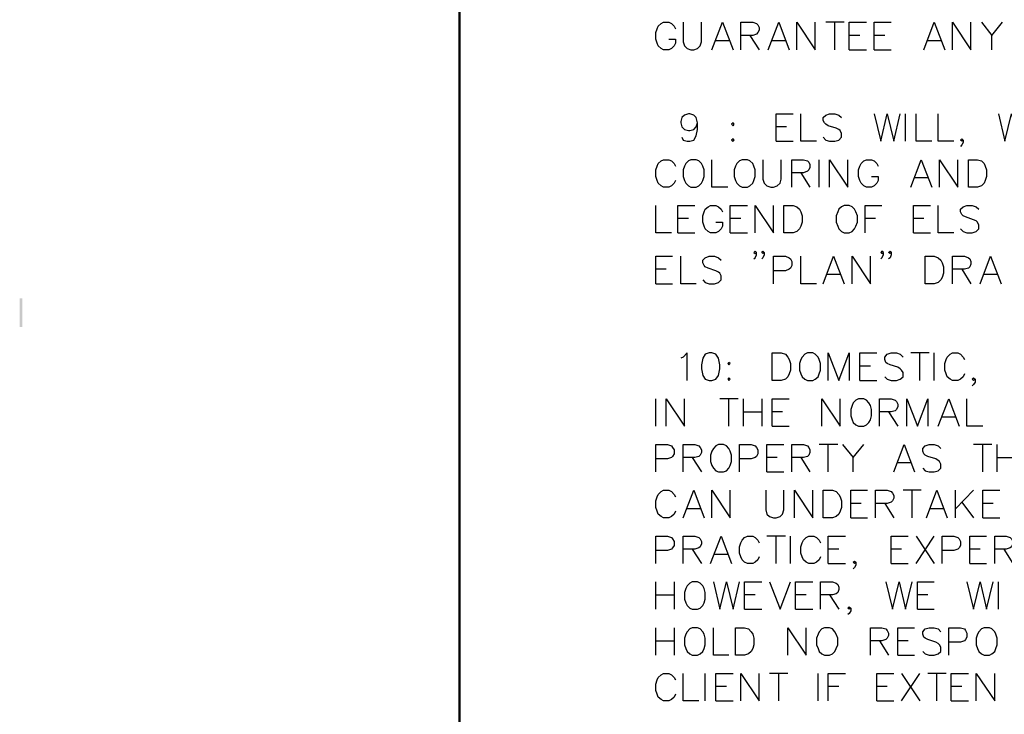
# Model space of a CAD drawing. Units: metres. Extents: x 316751 to 318422, y 5824712 to 5825144.
# Drawn here: x 317938 to 317948, y 5824953 to 5824960 of the extents above; entities that cross this region are included whole.
import ezdxf

# ---------------------------------------------------------------- set-up
doc = ezdxf.new("R2010")
doc.units = ezdxf.units.M
doc.layers.add('PDF_Geomertry', color=7, linetype='CONTINUOUS')
doc.layers.add('PDF_Solid Fills', color=7, linetype='CONTINUOUS')

msp = doc.modelspace()

# ---------------------------------------------------------------- hatches: boundary and pattern name
at = {"layer": 'PDF_Solid Fills', "true_color": 0xdd0037, "transparency": 33554559}
msp.add_hatch(color=242, dxfattribs=at).paths.add_polyline_path([(317937.64, 5824957.271), (317937.64, 5824957.564), (317937.667, 5824957.564), (317937.667, 5824957.271)])

# ---------------------------------------------------------------- linework, layer by layer
at = {"layer": 'PDF_Geomertry', "lineweight": 50, "ltscale": 0.5}
msp.add_lwpolyline([(317942.124, 5824932.667), (318023.096, 5824932.667), (318023.096, 5824989.779), (317942.124, 5824989.779), (317942.124, 5824932.667)], dxfattribs=at)
at = {"layer": 'PDF_Geomertry', "lineweight": 25, "ltscale": 0.5}
for points in [[(317944.258, 5824960.207), (317944.324, 5824960.207), (317944.324, 5824960.166), (317944.312, 5824960.14), (317944.283, 5824960.112), (317944.258, 5824960.099), (317944.204, 5824960.099), (317944.178, 5824960.112), (317944.15, 5824960.14), (317944.137, 5824960.166), (317944.124, 5824960.207), (317944.124, 5824960.274), (317944.137, 5824960.312), (317944.15, 5824960.34), (317944.178, 5824960.366), (317944.204, 5824960.379), (317944.258, 5824960.379), (317944.283, 5824960.366), (317944.312, 5824960.34), (317944.324, 5824960.312)], [(317944.404, 5824960.379), (317944.404, 5824960.179), (317944.416, 5824960.14), (317944.445, 5824960.112), (317944.483, 5824960.099), (317944.512, 5824960.099), (317944.55, 5824960.112), (317944.578, 5824960.14), (317944.591, 5824960.179), (317944.591, 5824960.379)], [(317944.696, 5824960.099), (317944.804, 5824960.379), (317944.912, 5824960.099)], [(317944.991, 5824960.099), (317944.991, 5824960.379), (317945.112, 5824960.379), (317945.15, 5824960.366), (317945.163, 5824960.353), (317945.178, 5824960.325), (317945.178, 5824960.299), (317945.163, 5824960.274), (317945.15, 5824960.258), (317945.112, 5824960.245), (317944.991, 5824960.245)], [(317945.271, 5824960.099), (317945.378, 5824960.379), (317945.483, 5824960.099)], [(317945.563, 5824960.099), (317945.563, 5824960.379), (317945.75, 5824960.099), (317945.75, 5824960.379)], [(317946.045, 5824960.379), (317945.858, 5824960.379)], [(317945.95, 5824960.099), (317945.95, 5824960.379)], [(317946.096, 5824960.099), (317946.096, 5824960.379), (317946.271, 5824960.379)], [(317946.35, 5824960.099), (317946.35, 5824960.379), (317946.525, 5824960.379)], [(317946.858, 5824960.099), (317946.963, 5824960.379), (317947.071, 5824960.099)], [(317947.15, 5824960.099), (317947.15, 5824960.379), (317947.337, 5824960.099), (317947.337, 5824960.379)], [(317947.445, 5824960.379), (317947.55, 5824960.245), (317947.658, 5824960.379)], [(317944.87, 5824960.191), (317944.737, 5824960.191)], [(317945.083, 5824960.245), (317945.178, 5824960.099)], [(317945.445, 5824960.191), (317945.312, 5824960.191)], [(317946.204, 5824960.245), (317946.096, 5824960.245)], [(317946.458, 5824960.245), (317946.35, 5824960.245)], [(317947.029, 5824960.191), (317946.896, 5824960.191)], [(317947.55, 5824960.099), (317947.55, 5824960.245)], [(317946.096, 5824960.099), (317946.271, 5824960.099)], [(317946.35, 5824960.099), (317946.525, 5824960.099)], [(317944.391, 5824959.207), (317944.404, 5824959.178), (317944.445, 5824959.166), (317944.47, 5824959.166), (317944.512, 5824959.178), (317944.537, 5824959.22), (317944.55, 5824959.286), (317944.55, 5824959.353), (317944.537, 5824959.407), (317944.512, 5824959.432), (317944.47, 5824959.445), (317944.458, 5824959.445), (317944.416, 5824959.432), (317944.391, 5824959.407), (317944.378, 5824959.366), (317944.378, 5824959.353), (317944.391, 5824959.312), (317944.416, 5824959.286), (317944.458, 5824959.274), (317944.47, 5824959.274), (317944.512, 5824959.286), (317944.537, 5824959.312), (317944.55, 5824959.353)], [(317945.35, 5824959.166), (317945.35, 5824959.445), (317945.525, 5824959.445)], [(317945.763, 5824959.166), (317945.604, 5824959.166), (317945.604, 5824959.445)], [(317945.829, 5824959.207), (317945.858, 5824959.178), (317945.896, 5824959.166), (317945.95, 5824959.166), (317945.991, 5824959.178), (317946.017, 5824959.207), (317946.017, 5824959.245), (317946.004, 5824959.274), (317945.991, 5824959.286), (317945.963, 5824959.299), (317945.883, 5824959.324), (317945.858, 5824959.34), (317945.845, 5824959.353), (317945.829, 5824959.378), (317945.829, 5824959.407), (317945.858, 5824959.432), (317945.896, 5824959.445), (317945.95, 5824959.445), (317945.991, 5824959.432), (317946.017, 5824959.407)], [(317946.35, 5824959.445), (317946.417, 5824959.166), (317946.483, 5824959.445), (317946.55, 5824959.166), (317946.617, 5824959.445)], [(317946.671, 5824959.166), (317946.671, 5824959.445)], [(317946.937, 5824959.166), (317946.779, 5824959.166), (317946.779, 5824959.445)], [(317947.163, 5824959.166), (317947.004, 5824959.166), (317947.004, 5824959.445)], [(317947.617, 5824959.445), (317947.684, 5824959.166), (317947.75, 5824959.445), (317947.817, 5824959.166), (317947.884, 5824959.445)], [(317944.912, 5824959.353), (317944.896, 5824959.34), (317944.912, 5824959.324), (317944.924, 5824959.34), (317944.912, 5824959.353)], [(317945.458, 5824959.312), (317945.35, 5824959.312)], [(317944.912, 5824959.191), (317944.896, 5824959.178), (317944.912, 5824959.166), (317944.924, 5824959.178), (317944.912, 5824959.191)], [(317945.35, 5824959.166), (317945.525, 5824959.166)], [(317947.258, 5824959.178), (317947.245, 5824959.166), (317947.229, 5824959.178), (317947.245, 5824959.191), (317947.258, 5824959.178), (317947.258, 5824959.153), (317947.245, 5824959.128), (317947.229, 5824959.112)], [(317944.324, 5824958.766), (317944.312, 5824958.74), (317944.283, 5824958.712), (317944.258, 5824958.699), (317944.204, 5824958.699), (317944.178, 5824958.712), (317944.15, 5824958.74), (317944.137, 5824958.766), (317944.124, 5824958.807), (317944.124, 5824958.874), (317944.137, 5824958.912), (317944.15, 5824958.94), (317944.178, 5824958.966), (317944.204, 5824958.978), (317944.258, 5824958.978), (317944.283, 5824958.966), (317944.312, 5824958.94), (317944.324, 5824958.912)], [(317944.483, 5824958.978), (317944.458, 5824958.966), (317944.429, 5824958.94), (317944.416, 5824958.912), (317944.404, 5824958.874), (317944.404, 5824958.807), (317944.416, 5824958.766), (317944.429, 5824958.74), (317944.458, 5824958.712), (317944.483, 5824958.699), (317944.537, 5824958.699), (317944.562, 5824958.712), (317944.591, 5824958.74), (317944.604, 5824958.766), (317944.616, 5824958.807), (317944.616, 5824958.874), (317944.604, 5824958.912), (317944.591, 5824958.94), (317944.562, 5824958.966), (317944.537, 5824958.978), (317944.483, 5824958.978)], [(317944.858, 5824958.699), (317944.696, 5824958.699), (317944.696, 5824958.978)], [(317945.004, 5824958.978), (317944.978, 5824958.966), (317944.95, 5824958.94), (317944.937, 5824958.912), (317944.924, 5824958.874), (317944.924, 5824958.807), (317944.937, 5824958.766), (317944.95, 5824958.74), (317944.978, 5824958.712), (317945.004, 5824958.699), (317945.058, 5824958.699), (317945.083, 5824958.712), (317945.112, 5824958.74), (317945.124, 5824958.766), (317945.137, 5824958.807), (317945.137, 5824958.874), (317945.124, 5824958.912), (317945.112, 5824958.94), (317945.083, 5824958.966), (317945.058, 5824958.978), (317945.004, 5824958.978)], [(317945.217, 5824958.978), (317945.217, 5824958.778), (317945.229, 5824958.74), (317945.258, 5824958.712), (317945.296, 5824958.699), (317945.324, 5824958.699), (317945.363, 5824958.712), (317945.391, 5824958.74), (317945.404, 5824958.778), (317945.404, 5824958.978)], [(317945.512, 5824958.699), (317945.512, 5824958.978), (317945.629, 5824958.978), (317945.671, 5824958.966), (317945.683, 5824958.953), (317945.696, 5824958.928), (317945.696, 5824958.899), (317945.683, 5824958.874), (317945.671, 5824958.861), (317945.629, 5824958.845), (317945.512, 5824958.845)], [(317945.791, 5824958.699), (317945.791, 5824958.978)], [(317945.896, 5824958.699), (317945.896, 5824958.978), (317946.083, 5824958.699), (317946.083, 5824958.978)], [(317946.325, 5824958.807), (317946.391, 5824958.807), (317946.391, 5824958.766), (317946.379, 5824958.74), (317946.35, 5824958.712), (317946.325, 5824958.699), (317946.271, 5824958.699), (317946.245, 5824958.712), (317946.217, 5824958.74), (317946.204, 5824958.766), (317946.191, 5824958.807), (317946.191, 5824958.874), (317946.204, 5824958.912), (317946.217, 5824958.94), (317946.245, 5824958.966), (317946.271, 5824958.978), (317946.325, 5824958.978), (317946.35, 5824958.966), (317946.379, 5824958.94), (317946.391, 5824958.912)], [(317946.725, 5824958.699), (317946.829, 5824958.978), (317946.937, 5824958.699)], [(317947.017, 5824958.699), (317947.017, 5824958.978), (317947.204, 5824958.699), (317947.204, 5824958.978)], [(317947.312, 5824958.699), (317947.312, 5824958.978), (317947.404, 5824958.978), (317947.445, 5824958.966), (317947.471, 5824958.94), (317947.483, 5824958.912), (317947.496, 5824958.874), (317947.496, 5824958.807), (317947.483, 5824958.766), (317947.471, 5824958.74), (317947.445, 5824958.712), (317947.404, 5824958.699), (317947.312, 5824958.699)], [(317945.604, 5824958.845), (317945.696, 5824958.699)], [(317946.896, 5824958.794), (317946.763, 5824958.794)], [(317944.283, 5824958.232), (317944.124, 5824958.232), (317944.124, 5824958.512)], [(317944.35, 5824958.232), (317944.35, 5824958.512), (317944.524, 5824958.512)], [(317944.737, 5824958.34), (317944.804, 5824958.34), (317944.804, 5824958.299), (317944.791, 5824958.274), (317944.763, 5824958.245), (317944.737, 5824958.232), (317944.683, 5824958.232), (317944.658, 5824958.245), (317944.629, 5824958.274), (317944.616, 5824958.299), (317944.604, 5824958.34), (317944.604, 5824958.407), (317944.616, 5824958.445), (317944.629, 5824958.474), (317944.658, 5824958.499), (317944.683, 5824958.512), (317944.737, 5824958.512), (317944.763, 5824958.499), (317944.791, 5824958.474), (317944.804, 5824958.445)], [(317944.883, 5824958.232), (317944.883, 5824958.512), (317945.058, 5824958.512)], [(317945.137, 5824958.232), (317945.137, 5824958.512), (317945.324, 5824958.232), (317945.324, 5824958.512)], [(317945.429, 5824958.232), (317945.429, 5824958.512), (317945.525, 5824958.512), (317945.563, 5824958.499), (317945.591, 5824958.474), (317945.604, 5824958.445), (317945.617, 5824958.407), (317945.617, 5824958.34), (317945.604, 5824958.299), (317945.591, 5824958.274), (317945.563, 5824958.245), (317945.525, 5824958.232), (317945.429, 5824958.232)], [(317946.045, 5824958.512), (317946.017, 5824958.499), (317945.991, 5824958.474), (317945.979, 5824958.445), (317945.963, 5824958.407), (317945.963, 5824958.34), (317945.979, 5824958.299), (317945.991, 5824958.274), (317946.017, 5824958.245), (317946.045, 5824958.232), (317946.096, 5824958.232), (317946.125, 5824958.245), (317946.15, 5824958.274), (317946.163, 5824958.299), (317946.179, 5824958.34), (317946.179, 5824958.407), (317946.163, 5824958.445), (317946.15, 5824958.474), (317946.125, 5824958.499), (317946.096, 5824958.512), (317946.045, 5824958.512)], [(317946.258, 5824958.232), (317946.258, 5824958.512), (317946.429, 5824958.512)], [(317946.75, 5824958.232), (317946.75, 5824958.512), (317946.925, 5824958.512)], [(317947.163, 5824958.232), (317947.004, 5824958.232), (317947.004, 5824958.512)], [(317947.229, 5824958.274), (317947.258, 5824958.245), (317947.296, 5824958.232), (317947.35, 5824958.232), (317947.391, 5824958.245), (317947.417, 5824958.274), (317947.417, 5824958.312), (317947.404, 5824958.34), (317947.391, 5824958.353), (317947.363, 5824958.366), (317947.283, 5824958.394), (317947.258, 5824958.407), (317947.245, 5824958.42), (317947.229, 5824958.445), (317947.229, 5824958.474), (317947.258, 5824958.499), (317947.296, 5824958.512), (317947.35, 5824958.512), (317947.391, 5824958.499), (317947.417, 5824958.474)], [(317944.458, 5824958.378), (317944.35, 5824958.378)], [(317944.991, 5824958.378), (317944.883, 5824958.378)], [(317946.363, 5824958.378), (317946.258, 5824958.378)], [(317946.858, 5824958.378), (317946.75, 5824958.378)], [(317944.35, 5824958.232), (317944.524, 5824958.232)], [(317944.883, 5824958.232), (317945.058, 5824958.232)], [(317946.75, 5824958.232), (317946.925, 5824958.232)], [(317944.124, 5824957.712), (317944.124, 5824957.994), (317944.296, 5824957.994)], [(317944.537, 5824957.712), (317944.378, 5824957.712), (317944.378, 5824957.994)], [(317944.604, 5824957.753), (317944.629, 5824957.727), (317944.67, 5824957.712), (317944.724, 5824957.712), (317944.763, 5824957.727), (317944.791, 5824957.753), (317944.791, 5824957.794), (317944.778, 5824957.82), (317944.763, 5824957.832), (317944.737, 5824957.845), (317944.658, 5824957.873), (317944.629, 5824957.886), (317944.616, 5824957.899), (317944.604, 5824957.927), (317944.604, 5824957.953), (317944.629, 5824957.978), (317944.67, 5824957.994), (317944.724, 5824957.994), (317944.763, 5824957.978), (317944.791, 5824957.953)], [(317945.124, 5824957.966), (317945.137, 5824957.978), (317945.15, 5824958.007), (317945.15, 5824958.032), (317945.137, 5824958.045), (317945.124, 5824958.032), (317945.137, 5824958.02), (317945.15, 5824958.032)], [(317945.229, 5824958.032), (317945.217, 5824958.02), (317945.204, 5824958.032), (317945.217, 5824958.045), (317945.229, 5824958.032), (317945.229, 5824958.007), (317945.217, 5824957.978), (317945.204, 5824957.966)], [(317945.324, 5824957.712), (317945.324, 5824957.994), (317945.445, 5824957.994), (317945.483, 5824957.978), (317945.496, 5824957.966), (317945.512, 5824957.94), (317945.512, 5824957.899), (317945.496, 5824957.873), (317945.483, 5824957.861), (317945.445, 5824957.845), (317945.324, 5824957.845)], [(317945.763, 5824957.712), (317945.604, 5824957.712), (317945.604, 5824957.994)], [(317945.829, 5824957.712), (317945.937, 5824957.994), (317946.045, 5824957.712)], [(317946.125, 5824957.712), (317946.125, 5824957.994), (317946.312, 5824957.712), (317946.312, 5824957.994)], [(317946.417, 5824957.966), (317946.429, 5824957.978), (317946.445, 5824958.007), (317946.445, 5824958.032), (317946.429, 5824958.045), (317946.417, 5824958.032), (317946.429, 5824958.02), (317946.445, 5824958.032)], [(317946.525, 5824958.032), (317946.512, 5824958.02), (317946.496, 5824958.032), (317946.512, 5824958.045), (317946.525, 5824958.032), (317946.525, 5824958.007), (317946.512, 5824957.978), (317946.496, 5824957.966)], [(317946.871, 5824957.712), (317946.871, 5824957.994), (317946.963, 5824957.994), (317947.004, 5824957.978), (317947.029, 5824957.953), (317947.045, 5824957.927), (317947.058, 5824957.886), (317947.058, 5824957.82), (317947.045, 5824957.778), (317947.029, 5824957.753), (317947.004, 5824957.727), (317946.963, 5824957.712), (317946.871, 5824957.712)], [(317947.15, 5824957.712), (317947.15, 5824957.994), (317947.271, 5824957.994), (317947.312, 5824957.978), (317947.325, 5824957.966), (317947.337, 5824957.94), (317947.337, 5824957.912), (317947.325, 5824957.886), (317947.312, 5824957.873), (317947.271, 5824957.861), (317947.15, 5824957.861)], [(317947.43, 5824957.712), (317947.537, 5824957.994), (317947.645, 5824957.712)], [(317944.229, 5824957.861), (317944.124, 5824957.861)], [(317946.004, 5824957.807), (317945.871, 5824957.807)], [(317947.245, 5824957.861), (317947.337, 5824957.712)], [(317947.604, 5824957.807), (317947.471, 5824957.807)], [(317944.124, 5824957.712), (317944.296, 5824957.712)], [(317944.445, 5824956.727), (317944.445, 5824957.007), (317944.404, 5824956.965), (317944.378, 5824956.953)], [(317944.67, 5824957.007), (317944.629, 5824956.994), (317944.604, 5824956.953), (317944.591, 5824956.886), (317944.591, 5824956.845), (317944.604, 5824956.778), (317944.629, 5824956.74), (317944.67, 5824956.727), (317944.696, 5824956.727), (317944.737, 5824956.74), (317944.763, 5824956.778), (317944.778, 5824956.845), (317944.778, 5824956.886), (317944.763, 5824956.953), (317944.737, 5824956.994), (317944.696, 5824957.007), (317944.67, 5824957.007)], [(317945.312, 5824956.727), (317945.312, 5824957.007), (317945.404, 5824957.007), (317945.445, 5824956.994), (317945.471, 5824956.965), (317945.483, 5824956.94), (317945.496, 5824956.899), (317945.496, 5824956.832), (317945.483, 5824956.794), (317945.471, 5824956.765), (317945.445, 5824956.74), (317945.404, 5824956.727), (317945.312, 5824956.727)], [(317945.671, 5824957.007), (317945.645, 5824956.994), (317945.617, 5824956.965), (317945.604, 5824956.94), (317945.591, 5824956.899), (317945.591, 5824956.832), (317945.604, 5824956.794), (317945.617, 5824956.765), (317945.645, 5824956.74), (317945.671, 5824956.727), (317945.725, 5824956.727), (317945.75, 5824956.74), (317945.779, 5824956.765), (317945.791, 5824956.794), (317945.804, 5824956.832), (317945.804, 5824956.899), (317945.791, 5824956.94), (317945.779, 5824956.965), (317945.75, 5824956.994), (317945.725, 5824957.007), (317945.671, 5824957.007)], [(317945.883, 5824956.727), (317945.883, 5824957.007), (317945.991, 5824956.727), (317946.096, 5824957.007), (317946.096, 5824956.727)], [(317946.204, 5824956.727), (317946.204, 5824957.007), (317946.379, 5824957.007)], [(317946.458, 5824956.765), (317946.483, 5824956.74), (317946.525, 5824956.727), (317946.579, 5824956.727), (317946.617, 5824956.74), (317946.645, 5824956.765), (317946.645, 5824956.807), (317946.629, 5824956.832), (317946.617, 5824956.845), (317946.591, 5824956.861), (317946.512, 5824956.886), (317946.483, 5824956.899), (317946.471, 5824956.911), (317946.458, 5824956.94), (317946.458, 5824956.965), (317946.483, 5824956.994), (317946.525, 5824957.007), (317946.579, 5824957.007), (317946.617, 5824956.994), (317946.645, 5824956.965)], [(317946.912, 5824957.007), (317946.725, 5824957.007)], [(317946.817, 5824956.727), (317946.817, 5824957.007)], [(317946.963, 5824956.727), (317946.963, 5824957.007)], [(317947.271, 5824956.794), (317947.258, 5824956.765), (317947.229, 5824956.74), (317947.204, 5824956.727), (317947.15, 5824956.727), (317947.125, 5824956.74), (317947.096, 5824956.765), (317947.083, 5824956.794), (317947.071, 5824956.832), (317947.071, 5824956.899), (317947.083, 5824956.94), (317947.096, 5824956.965), (317947.125, 5824956.994), (317947.15, 5824957.007), (317947.204, 5824957.007), (317947.229, 5824956.994), (317947.258, 5824956.965), (317947.271, 5824956.94)], [(317944.87, 5824956.911), (317944.858, 5824956.899), (317944.87, 5824956.886), (317944.883, 5824956.899), (317944.87, 5824956.911)], [(317946.312, 5824956.873), (317946.204, 5824956.873)], [(317944.87, 5824956.753), (317944.858, 5824956.74), (317944.87, 5824956.727), (317944.883, 5824956.74), (317944.87, 5824956.753)], [(317946.204, 5824956.727), (317946.379, 5824956.727)], [(317947.379, 5824956.74), (317947.363, 5824956.727), (317947.35, 5824956.74), (317947.363, 5824956.753), (317947.379, 5824956.74), (317947.379, 5824956.711), (317947.363, 5824956.686), (317947.35, 5824956.673)], [(317944.124, 5824956.261), (317944.124, 5824956.54)], [(317944.229, 5824956.261), (317944.229, 5824956.54), (317944.416, 5824956.261), (317944.416, 5824956.54)], [(317944.963, 5824956.54), (317944.778, 5824956.54)], [(317944.87, 5824956.261), (317944.87, 5824956.54)], [(317945.017, 5824956.261), (317945.017, 5824956.54)], [(317945.204, 5824956.54), (317945.204, 5824956.261)], [(317945.312, 5824956.261), (317945.312, 5824956.54), (317945.483, 5824956.54)], [(317945.817, 5824956.261), (317945.817, 5824956.54), (317946.004, 5824956.261), (317946.004, 5824956.54)], [(317946.191, 5824956.54), (317946.163, 5824956.527), (317946.137, 5824956.499), (317946.125, 5824956.473), (317946.112, 5824956.432), (317946.112, 5824956.365), (317946.125, 5824956.327), (317946.137, 5824956.299), (317946.163, 5824956.273), (317946.191, 5824956.261), (317946.245, 5824956.261), (317946.271, 5824956.273), (317946.296, 5824956.299), (317946.312, 5824956.327), (317946.325, 5824956.365), (317946.325, 5824956.432), (317946.312, 5824956.473), (317946.296, 5824956.499), (317946.271, 5824956.527), (317946.245, 5824956.54), (317946.191, 5824956.54)], [(317946.404, 5824956.261), (317946.404, 5824956.54), (317946.525, 5824956.54), (317946.563, 5824956.527), (317946.579, 5824956.511), (317946.591, 5824956.486), (317946.591, 5824956.461), (317946.579, 5824956.432), (317946.563, 5824956.419), (317946.525, 5824956.407), (317946.404, 5824956.407)], [(317946.683, 5824956.261), (317946.683, 5824956.54), (317946.791, 5824956.261), (317946.896, 5824956.54), (317946.896, 5824956.261)], [(317947.004, 5824956.261), (317947.112, 5824956.54), (317947.217, 5824956.261)], [(317947.458, 5824956.261), (317947.296, 5824956.261), (317947.296, 5824956.54)], [(317945.017, 5824956.407), (317945.204, 5824956.407)], [(317945.417, 5824956.407), (317945.312, 5824956.407)], [(317946.496, 5824956.407), (317946.591, 5824956.261)], [(317945.312, 5824956.261), (317945.483, 5824956.261)], [(317947.179, 5824956.353), (317947.045, 5824956.353)], [(317944.124, 5824955.794), (317944.124, 5824956.073), (317944.245, 5824956.073), (317944.283, 5824956.061), (317944.296, 5824956.045), (317944.312, 5824956.019), (317944.312, 5824955.978), (317944.296, 5824955.953), (317944.283, 5824955.94), (317944.245, 5824955.927), (317944.124, 5824955.927)], [(317944.404, 5824955.794), (317944.404, 5824956.073), (317944.524, 5824956.073), (317944.562, 5824956.061), (317944.578, 5824956.045), (317944.591, 5824956.019), (317944.591, 5824955.994), (317944.578, 5824955.965), (317944.562, 5824955.953), (317944.524, 5824955.94), (317944.404, 5824955.94)], [(317944.763, 5824956.073), (317944.737, 5824956.061), (317944.712, 5824956.032), (317944.696, 5824956.007), (317944.683, 5824955.965), (317944.683, 5824955.899), (317944.696, 5824955.861), (317944.712, 5824955.832), (317944.737, 5824955.807), (317944.763, 5824955.794), (317944.816, 5824955.794), (317944.845, 5824955.807), (317944.87, 5824955.832), (317944.883, 5824955.861), (317944.896, 5824955.899), (317944.896, 5824955.965), (317944.883, 5824956.007), (317944.87, 5824956.032), (317944.845, 5824956.061), (317944.816, 5824956.073), (317944.763, 5824956.073)], [(317944.978, 5824955.794), (317944.978, 5824956.073), (317945.096, 5824956.073), (317945.137, 5824956.061), (317945.15, 5824956.045), (317945.163, 5824956.019), (317945.163, 5824955.978), (317945.15, 5824955.953), (317945.137, 5824955.94), (317945.096, 5824955.927), (317944.978, 5824955.927)], [(317945.258, 5824955.794), (317945.258, 5824956.073), (317945.429, 5824956.073)], [(317945.512, 5824955.794), (317945.512, 5824956.073), (317945.629, 5824956.073), (317945.671, 5824956.061), (317945.683, 5824956.045), (317945.696, 5824956.019), (317945.696, 5824955.994), (317945.683, 5824955.965), (317945.671, 5824955.953), (317945.629, 5824955.94), (317945.512, 5824955.94)], [(317945.979, 5824956.073), (317945.791, 5824956.073)], [(317945.883, 5824955.794), (317945.883, 5824956.073)], [(317946.029, 5824956.073), (317946.137, 5824955.94), (317946.245, 5824956.073)], [(317946.55, 5824955.794), (317946.658, 5824956.073), (317946.763, 5824955.794)], [(317946.845, 5824955.832), (317946.871, 5824955.807), (317946.912, 5824955.794), (317946.963, 5824955.794), (317947.004, 5824955.807), (317947.029, 5824955.832), (317947.029, 5824955.873), (317947.017, 5824955.899), (317947.004, 5824955.911), (317946.979, 5824955.927), (317946.896, 5824955.953), (317946.871, 5824955.965), (317946.858, 5824955.978), (317946.845, 5824956.007), (317946.845, 5824956.032), (317946.871, 5824956.061), (317946.912, 5824956.073), (317946.963, 5824956.073), (317947.004, 5824956.061), (317947.029, 5824956.032)], [(317947.55, 5824956.073), (317947.363, 5824956.073)], [(317947.458, 5824955.794), (317947.458, 5824956.073)], [(317947.604, 5824955.794), (317947.604, 5824956.073)], [(317944.496, 5824955.94), (317944.591, 5824955.794)], [(317945.363, 5824955.94), (317945.258, 5824955.94)], [(317945.604, 5824955.94), (317945.696, 5824955.794)], [(317946.137, 5824955.794), (317946.137, 5824955.94)], [(317946.725, 5824955.886), (317946.591, 5824955.886)], [(317947.604, 5824955.94), (317947.791, 5824955.94)], [(317945.258, 5824955.794), (317945.429, 5824955.794)], [(317944.324, 5824955.394), (317944.312, 5824955.365), (317944.283, 5824955.34), (317944.258, 5824955.327), (317944.204, 5824955.327), (317944.178, 5824955.34), (317944.15, 5824955.365), (317944.137, 5824955.394), (317944.124, 5824955.432), (317944.124, 5824955.499), (317944.137, 5824955.54), (317944.15, 5824955.565), (317944.178, 5824955.594), (317944.204, 5824955.607), (317944.258, 5824955.607), (317944.283, 5824955.594), (317944.312, 5824955.565), (317944.324, 5824955.54)], [(317944.404, 5824955.327), (317944.512, 5824955.607), (317944.616, 5824955.327)], [(317944.696, 5824955.327), (317944.696, 5824955.607), (317944.883, 5824955.327), (317944.883, 5824955.607)], [(317945.245, 5824955.607), (317945.245, 5824955.407), (317945.258, 5824955.365), (317945.283, 5824955.34), (317945.324, 5824955.327), (317945.35, 5824955.327), (317945.391, 5824955.34), (317945.417, 5824955.365), (317945.429, 5824955.407), (317945.429, 5824955.607)], [(317945.537, 5824955.327), (317945.537, 5824955.607), (317945.725, 5824955.327), (317945.725, 5824955.607)], [(317945.829, 5824955.327), (317945.829, 5824955.607), (317945.925, 5824955.607), (317945.963, 5824955.594), (317945.991, 5824955.565), (317946.004, 5824955.54), (317946.017, 5824955.499), (317946.017, 5824955.432), (317946.004, 5824955.394), (317945.991, 5824955.365), (317945.963, 5824955.34), (317945.925, 5824955.327), (317945.829, 5824955.327)], [(317946.112, 5824955.327), (317946.112, 5824955.607), (317946.283, 5824955.607)], [(317946.363, 5824955.327), (317946.363, 5824955.607), (317946.483, 5824955.607), (317946.525, 5824955.594), (317946.537, 5824955.578), (317946.55, 5824955.553), (317946.55, 5824955.527), (317946.537, 5824955.499), (317946.525, 5824955.486), (317946.483, 5824955.473), (317946.363, 5824955.473)], [(317946.829, 5824955.607), (317946.645, 5824955.607)], [(317946.737, 5824955.327), (317946.737, 5824955.607)], [(317946.883, 5824955.327), (317946.991, 5824955.607), (317947.096, 5824955.327)], [(317947.179, 5824955.327), (317947.179, 5824955.607)], [(317947.179, 5824955.419), (317947.363, 5824955.607)], [(317947.458, 5824955.327), (317947.458, 5824955.607), (317947.63, 5824955.607)], [(317946.217, 5824955.473), (317946.112, 5824955.473)], [(317946.458, 5824955.473), (317946.55, 5824955.327)], [(317947.245, 5824955.486), (317947.363, 5824955.327)], [(317947.563, 5824955.473), (317947.458, 5824955.473)], [(317944.578, 5824955.419), (317944.445, 5824955.419)], [(317947.058, 5824955.419), (317946.925, 5824955.419)], [(317946.112, 5824955.327), (317946.283, 5824955.327)], [(317947.458, 5824955.327), (317947.63, 5824955.327)], [(317944.124, 5824954.86), (317944.124, 5824955.14), (317944.245, 5824955.14), (317944.283, 5824955.127), (317944.296, 5824955.111), (317944.312, 5824955.086), (317944.312, 5824955.045), (317944.296, 5824955.019), (317944.283, 5824955.006), (317944.245, 5824954.994), (317944.124, 5824954.994)], [(317944.404, 5824954.86), (317944.404, 5824955.14), (317944.524, 5824955.14), (317944.562, 5824955.127), (317944.578, 5824955.111), (317944.591, 5824955.086), (317944.591, 5824955.06), (317944.578, 5824955.032), (317944.562, 5824955.019), (317944.524, 5824955.006), (317944.404, 5824955.006)], [(317944.683, 5824954.86), (317944.791, 5824955.14), (317944.896, 5824954.86)], [(317945.178, 5824954.927), (317945.163, 5824954.899), (317945.137, 5824954.873), (317945.112, 5824954.86), (317945.058, 5824954.86), (317945.029, 5824954.873), (317945.004, 5824954.899), (317944.991, 5824954.927), (317944.978, 5824954.965), (317944.978, 5824955.032), (317944.991, 5824955.073), (317945.004, 5824955.099), (317945.029, 5824955.127), (317945.058, 5824955.14), (317945.112, 5824955.14), (317945.137, 5824955.127), (317945.163, 5824955.099), (317945.178, 5824955.073)], [(317945.445, 5824955.14), (317945.258, 5824955.14)], [(317945.35, 5824954.86), (317945.35, 5824955.14)], [(317945.496, 5824954.86), (317945.496, 5824955.14)], [(317945.804, 5824954.927), (317945.791, 5824954.899), (317945.763, 5824954.873), (317945.737, 5824954.86), (317945.683, 5824954.86), (317945.658, 5824954.873), (317945.629, 5824954.899), (317945.617, 5824954.927), (317945.604, 5824954.965), (317945.604, 5824955.032), (317945.617, 5824955.073), (317945.629, 5824955.099), (317945.658, 5824955.127), (317945.683, 5824955.14), (317945.737, 5824955.14), (317945.763, 5824955.127), (317945.791, 5824955.099), (317945.804, 5824955.073)], [(317945.883, 5824954.86), (317945.883, 5824955.14), (317946.058, 5824955.14)], [(317946.525, 5824954.86), (317946.525, 5824955.14), (317946.696, 5824955.14)], [(317946.779, 5824954.86), (317946.963, 5824955.14)], [(317946.779, 5824955.14), (317946.963, 5824954.86)], [(317947.045, 5824954.86), (317947.045, 5824955.14), (317947.163, 5824955.14), (317947.204, 5824955.127), (317947.217, 5824955.111), (317947.229, 5824955.086), (317947.229, 5824955.045), (317947.217, 5824955.019), (317947.204, 5824955.006), (317947.163, 5824954.994), (317947.045, 5824954.994)], [(317947.325, 5824954.86), (317947.325, 5824955.14), (317947.496, 5824955.14)], [(317947.579, 5824954.86), (317947.579, 5824955.14), (317947.696, 5824955.14), (317947.737, 5824955.127), (317947.75, 5824955.111), (317947.763, 5824955.086), (317947.763, 5824955.06), (317947.75, 5824955.032), (317947.737, 5824955.019), (317947.696, 5824955.006), (317947.579, 5824955.006)], [(317944.496, 5824955.006), (317944.591, 5824954.86)], [(317944.858, 5824954.952), (317944.724, 5824954.952)], [(317945.991, 5824955.006), (317945.883, 5824955.006)], [(317946.629, 5824955.006), (317946.525, 5824955.006)], [(317947.43, 5824955.006), (317947.325, 5824955.006)], [(317947.671, 5824955.006), (317947.763, 5824954.86)], [(317945.883, 5824954.86), (317946.058, 5824954.86)], [(317946.163, 5824954.873), (317946.15, 5824954.86), (317946.137, 5824954.873), (317946.15, 5824954.886), (317946.163, 5824954.873), (317946.163, 5824954.845), (317946.15, 5824954.819), (317946.137, 5824954.806)], [(317946.525, 5824954.86), (317946.696, 5824954.86)], [(317947.325, 5824954.86), (317947.496, 5824954.86)], [(317944.124, 5824954.394), (317944.124, 5824954.673)], [(317944.312, 5824954.673), (317944.312, 5824954.394)], [(317944.496, 5824954.673), (317944.47, 5824954.66), (317944.445, 5824954.632), (317944.429, 5824954.606), (317944.416, 5824954.565), (317944.416, 5824954.498), (317944.429, 5824954.46), (317944.445, 5824954.432), (317944.47, 5824954.406), (317944.496, 5824954.394), (317944.55, 5824954.394), (317944.578, 5824954.406), (317944.604, 5824954.432), (317944.616, 5824954.46), (317944.629, 5824954.498), (317944.629, 5824954.565), (317944.616, 5824954.606), (317944.604, 5824954.632), (317944.578, 5824954.66), (317944.55, 5824954.673), (317944.496, 5824954.673)], [(317944.712, 5824954.673), (317944.778, 5824954.394), (317944.845, 5824954.673), (317944.912, 5824954.394), (317944.978, 5824954.673)], [(317945.029, 5824954.394), (317945.029, 5824954.673), (317945.204, 5824954.673)], [(317945.283, 5824954.673), (317945.391, 5824954.394), (317945.496, 5824954.673)], [(317945.55, 5824954.394), (317945.55, 5824954.673), (317945.725, 5824954.673)], [(317945.804, 5824954.394), (317945.804, 5824954.673), (317945.925, 5824954.673), (317945.963, 5824954.66), (317945.979, 5824954.645), (317945.991, 5824954.619), (317945.991, 5824954.594), (317945.979, 5824954.565), (317945.963, 5824954.552), (317945.925, 5824954.54), (317945.804, 5824954.54)], [(317946.471, 5824954.673), (317946.537, 5824954.394), (317946.604, 5824954.673), (317946.671, 5824954.394), (317946.737, 5824954.673)], [(317946.791, 5824954.394), (317946.791, 5824954.673), (317946.963, 5824954.673)], [(317947.296, 5824954.673), (317947.363, 5824954.394), (317947.43, 5824954.673), (317947.496, 5824954.394), (317947.563, 5824954.673)], [(317947.617, 5824954.394), (317947.617, 5824954.673)], [(317944.124, 5824954.54), (317944.312, 5824954.54)], [(317945.137, 5824954.54), (317945.029, 5824954.54)], [(317945.658, 5824954.54), (317945.55, 5824954.54)], [(317945.896, 5824954.54), (317945.991, 5824954.394)], [(317946.896, 5824954.54), (317946.791, 5824954.54)], [(317945.029, 5824954.394), (317945.204, 5824954.394)], [(317945.55, 5824954.394), (317945.725, 5824954.394)], [(317946.112, 5824954.406), (317946.096, 5824954.394), (317946.083, 5824954.406), (317946.096, 5824954.419), (317946.112, 5824954.406), (317946.112, 5824954.378), (317946.096, 5824954.352), (317946.083, 5824954.34)], [(317946.791, 5824954.394), (317946.963, 5824954.394)], [(317944.124, 5824953.927), (317944.124, 5824954.206)], [(317944.312, 5824954.206), (317944.312, 5824953.927)], [(317944.496, 5824954.206), (317944.47, 5824954.194), (317944.445, 5824954.165), (317944.429, 5824954.14), (317944.416, 5824954.098), (317944.416, 5824954.032), (317944.429, 5824953.994), (317944.445, 5824953.965), (317944.47, 5824953.94), (317944.496, 5824953.927), (317944.55, 5824953.927), (317944.578, 5824953.94), (317944.604, 5824953.965), (317944.616, 5824953.994), (317944.629, 5824954.032), (317944.629, 5824954.098), (317944.616, 5824954.14), (317944.604, 5824954.165), (317944.578, 5824954.194), (317944.55, 5824954.206), (317944.496, 5824954.206)], [(317944.87, 5824953.927), (317944.712, 5824953.927), (317944.712, 5824954.206)], [(317944.937, 5824953.927), (317944.937, 5824954.206), (317945.029, 5824954.206), (317945.07, 5824954.194), (317945.096, 5824954.165), (317945.112, 5824954.14), (317945.124, 5824954.098), (317945.124, 5824954.032), (317945.112, 5824953.994), (317945.096, 5824953.965), (317945.07, 5824953.94), (317945.029, 5824953.927), (317944.937, 5824953.927)], [(317945.471, 5824953.927), (317945.471, 5824954.206), (317945.658, 5824953.927), (317945.658, 5824954.206)], [(317945.845, 5824954.206), (317945.817, 5824954.194), (317945.791, 5824954.165), (317945.779, 5824954.14), (317945.763, 5824954.098), (317945.763, 5824954.032), (317945.779, 5824953.994), (317945.791, 5824953.965), (317945.817, 5824953.94), (317945.845, 5824953.927), (317945.896, 5824953.927), (317945.925, 5824953.94), (317945.95, 5824953.965), (317945.963, 5824953.994), (317945.979, 5824954.032), (317945.979, 5824954.098), (317945.963, 5824954.14), (317945.95, 5824954.165), (317945.925, 5824954.194), (317945.896, 5824954.206), (317945.845, 5824954.206)], [(317946.312, 5824953.927), (317946.312, 5824954.206), (317946.429, 5824954.206), (317946.471, 5824954.194), (317946.483, 5824954.178), (317946.496, 5824954.152), (317946.496, 5824954.127), (317946.483, 5824954.098), (317946.471, 5824954.086), (317946.429, 5824954.073), (317946.312, 5824954.073)], [(317946.591, 5824953.927), (317946.591, 5824954.206), (317946.763, 5824954.206)], [(317946.845, 5824953.965), (317946.871, 5824953.94), (317946.912, 5824953.927), (317946.963, 5824953.927), (317947.004, 5824953.94), (317947.029, 5824953.965), (317947.029, 5824954.006), (317947.017, 5824954.032), (317947.004, 5824954.044), (317946.979, 5824954.06), (317946.896, 5824954.086), (317946.871, 5824954.098), (317946.858, 5824954.111), (317946.845, 5824954.14), (317946.845, 5824954.165), (317946.871, 5824954.194), (317946.912, 5824954.206), (317946.963, 5824954.206), (317947.004, 5824954.194), (317947.029, 5824954.165)], [(317947.112, 5824953.927), (317947.112, 5824954.206), (317947.229, 5824954.206), (317947.271, 5824954.194), (317947.283, 5824954.178), (317947.296, 5824954.152), (317947.296, 5824954.111), (317947.283, 5824954.086), (317947.271, 5824954.073), (317947.229, 5824954.06), (317947.112, 5824954.06)], [(317947.471, 5824954.206), (317947.445, 5824954.194), (317947.417, 5824954.165), (317947.404, 5824954.14), (317947.391, 5824954.098), (317947.391, 5824954.032), (317947.404, 5824953.994), (317947.417, 5824953.965), (317947.445, 5824953.94), (317947.471, 5824953.927), (317947.525, 5824953.927), (317947.55, 5824953.94), (317947.579, 5824953.965), (317947.591, 5824953.994), (317947.604, 5824954.032), (317947.604, 5824954.098), (317947.591, 5824954.14), (317947.579, 5824954.165), (317947.55, 5824954.194), (317947.525, 5824954.206), (317947.471, 5824954.206)], [(317944.124, 5824954.073), (317944.312, 5824954.073)], [(317946.404, 5824954.073), (317946.496, 5824953.927)], [(317946.696, 5824954.073), (317946.591, 5824954.073)], [(317946.591, 5824953.927), (317946.763, 5824953.927)], [(317944.324, 5824953.527), (317944.312, 5824953.498), (317944.283, 5824953.473), (317944.258, 5824953.46), (317944.204, 5824953.46), (317944.178, 5824953.473), (317944.15, 5824953.498), (317944.137, 5824953.527), (317944.124, 5824953.565), (317944.124, 5824953.632), (317944.137, 5824953.673), (317944.15, 5824953.698), (317944.178, 5824953.727), (317944.204, 5824953.74), (317944.258, 5824953.74), (317944.283, 5824953.727), (317944.312, 5824953.698), (317944.324, 5824953.673)], [(317944.562, 5824953.46), (317944.404, 5824953.46), (317944.404, 5824953.74)], [(317944.629, 5824953.46), (317944.629, 5824953.74)], [(317944.737, 5824953.46), (317944.737, 5824953.74), (317944.912, 5824953.74)], [(317944.991, 5824953.46), (317944.991, 5824953.74), (317945.178, 5824953.46), (317945.178, 5824953.74)], [(317945.471, 5824953.74), (317945.283, 5824953.74)], [(317945.378, 5824953.46), (317945.378, 5824953.74)], [(317945.779, 5824953.46), (317945.779, 5824953.74)], [(317945.883, 5824953.46), (317945.883, 5824953.74), (317946.058, 5824953.74)], [(317946.379, 5824953.46), (317946.379, 5824953.74), (317946.55, 5824953.74)], [(317946.629, 5824953.46), (317946.817, 5824953.74)], [(317946.629, 5824953.74), (317946.817, 5824953.46)], [(317947.083, 5824953.74), (317946.896, 5824953.74)], [(317946.991, 5824953.46), (317946.991, 5824953.74)], [(317947.137, 5824953.46), (317947.137, 5824953.74), (317947.312, 5824953.74)], [(317947.391, 5824953.46), (317947.391, 5824953.74), (317947.579, 5824953.46), (317947.579, 5824953.74)], [(317944.845, 5824953.606), (317944.737, 5824953.606)], [(317945.991, 5824953.606), (317945.883, 5824953.606)], [(317946.483, 5824953.606), (317946.379, 5824953.606)], [(317947.245, 5824953.606), (317947.137, 5824953.606)], [(317944.737, 5824953.46), (317944.912, 5824953.46)], [(317946.379, 5824953.46), (317946.55, 5824953.46)], [(317947.137, 5824953.46), (317947.312, 5824953.46)]]:
    msp.add_lwpolyline(points, dxfattribs=at)

doc.saveas('drawing.dxf')
